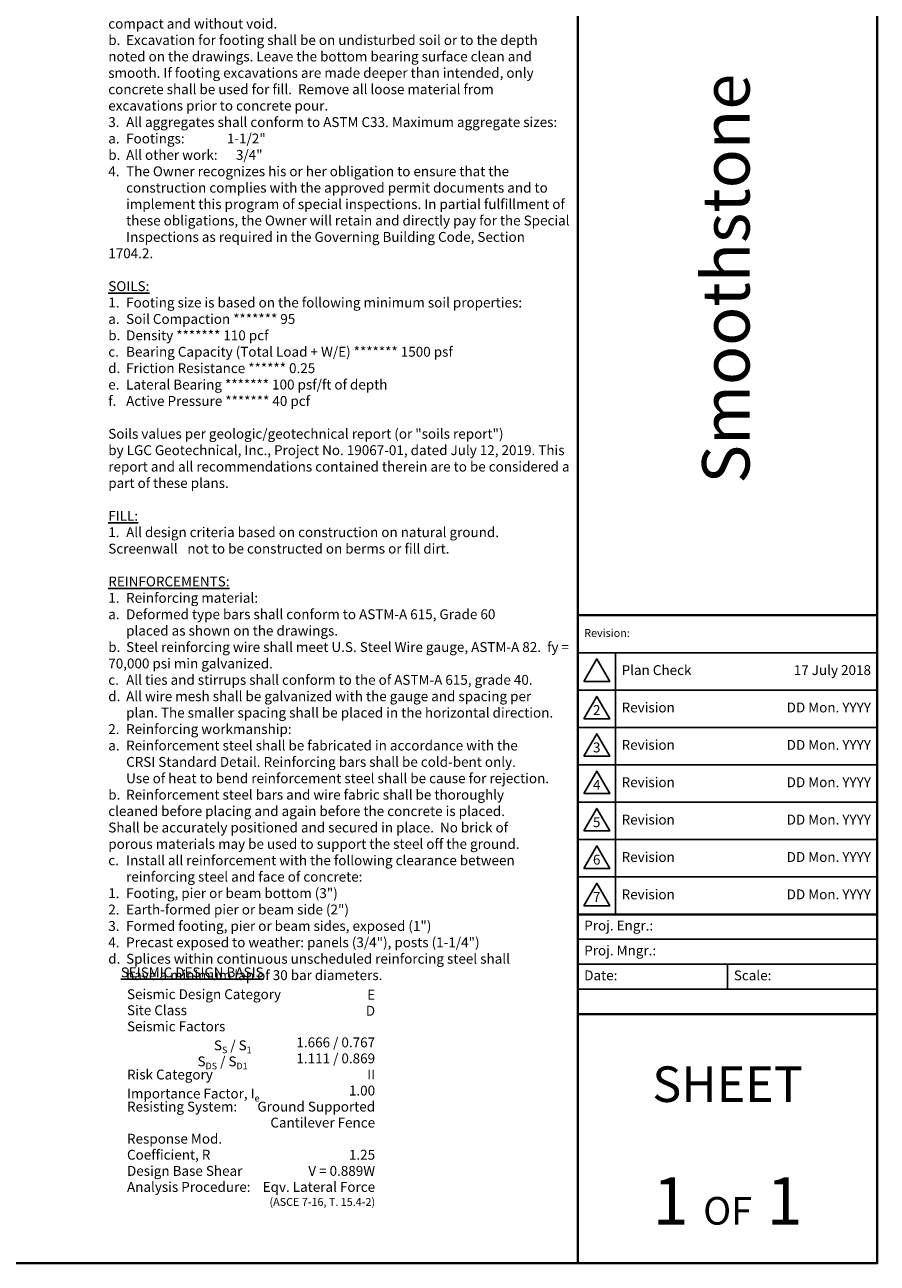
# Model space of a CAD drawing. Units: inches. Extents: x -16.7 to 17.5, y -11.5 to 11.5.
# Drawn here: x 9 to 17.5, y -11.5 to 0.9 of the extents above; entities that cross this region are included whole.
import ezdxf

# ---------------------------------------------------------------- set-up
doc = ezdxf.new("R2010")
doc.units = ezdxf.units.IN
doc.header["$MEASUREMENT"] = 0
doc.header["$PDMODE"] = 1
doc.header["$PDSIZE"] = -2
for name, color, linetype, lineweight in [('Borders', 7, 'Continuous', 40), ('None', 7, 'Continuous', 25), ('Text - Text', 7, 'Continuous', 25)]:
    doc.layers.add(name, color=color, linetype=linetype, lineweight=lineweight)
doc.styles.add('Arial', font='arial.ttf')
doc.styles.add('Arial (bold)', font='arialbd.ttf')
doc.styles.add('TimesNewRomanPS-BoldMT (bold)', font='txt')

# ---------------------------------------------------------------- blocks, each defined once
blk = doc.blocks.new('Group-9')
at = {"layer": 'None', "color": 12, "linetype": 'Continuous', "lineweight": 5, "true_color": 0xdd0000}
blk.add_point((330.49, 40.47), dxfattribs=at)
at = {"layer": 'None', "color": 12, "true_color": 0xdd0000, "transparency": 33554687}
for s, insert, char_height, attachment_point, line_spacing_factor, style in [('{\\LSEISMIC DESIGN BASIS}', (331.99, 38.61), 1.1892, 1, 0.996218, 'Arial (bold)'), ('Seismic Design Category', (332.74, 35.98), 1.1892, 1, 0.970891, 'Arial'), ('E', (362.59, 35.93), 1.19, 3, 0.970891, 'Arial'), ('Site Class', (332.74, 34.05), 1.189, 1, 0.970891, 'Arial'), ('D', (362.59, 33.99), 1.19, 3, 0.970891, 'Arial'), ('Seismic Factors', (332.74, 32.11), 1.1892, 1, 0.970891, 'Arial'), ('\\A1;S{\\H0.6667x;\\S^ S;} / S{\\H0.6667x;\\S^ 1;}', (347.74, 30.18), 1.1892, 3, 0.970891, 'Arial'), ('1.666 / 0.767', (362.59, 30.18), 1.1892, 3, 0.970891, 'Arial'), ('1.111 / 0.869', (362.59, 28.25), 1.1892, 3, 0.970891, 'Arial'), ('\\A1;S{\\H0.6667x;\\S^ DS;} / S{\\H0.6667x;\\S^ D1  ;}', (347.74, 28.25), 1.1892, 3, 0.970891, 'Arial'), ('Risk Category', (332.74, 26.31), 1.1892, 1, 0.970891, 'Arial'), ('II', (362.59, 26.31), 1.189, 3, 0.970891, 'Arial'), ('\\A1;Importance Factor, I{\\H0.6667x;\\S^ e;}', (332.74, 24.38), 1.1892, 1, 0.970891, 'Arial'), ('1.00', (362.59, 24.38), 1.189, 3, 0.970891, 'Arial'), ('Resisting System:', (332.74, 22.45), 1.1892, 1, 0.970891, 'Arial'), ('Response Mod.\\P  Coefficient, R', (332.74, 18.58), 1.1892, 1, 0.970891, 'Arial'), ('1.25', (362.59, 16.65), 1.189, 3, 0.970891, 'Arial'), ('Design Base Shear', (332.74, 14.71), 1.1892, 1, 0.970891, 'Arial'), ('V = 0.889W', (362.59, 14.71), 1.189, 3, 0.970891, 'Arial'), ('Analysis Procedure:', (332.74, 12.78), 1.1892, 1, 0.970891, 'Arial'), ('Eqv. Lateral Force\\P{\\H0.8x;(ASCE 7-16, T. 15.4-2)}', (362.59, 12.78), 1.1892, 3, 0.970891, 'Arial')]:
    blk.add_mtext(s, dxfattribs=dict(at, insert=insert, char_height=char_height, attachment_point=attachment_point, line_spacing_factor=line_spacing_factor, style=style))
at = {"layer": 'None', "color": 12, "true_color": 0xdd0000, "transparency": 33554687, "insert": (362.59, 22.45), "char_height": 1.1892, "width": 14.8421, "attachment_point": 3, "line_spacing_factor": 0.970891, "style": 'Arial'}
blk.add_mtext('Ground Supported Cantilever Fence', dxfattribs=at)

msp = doc.modelspace()

# ---------------------------------------------------------------- linework, layer by layer
at = {"layer": 'Borders'}
for p, q in [((14.5, 11.5), (14.5, -11.5)), ((14.5, -5), (17.5, -5)), ((14.5, -8), (17.5, -8)), ((14.5, -9), (17.5, -9))]:
    msp.add_line(p, q, dxfattribs=at)
at = {"layer": 'Borders', "lineweight": 25}
for p, q in [((14.5, -5.375), (17.5, -5.375)), ((14.875, -5.375), (14.875, -8)), ((14.5, -5.75), (17.5, -5.75)), ((14.5, -6.125), (17.5, -6.125)), ((14.5, -6.5), (17.5, -6.5)), ((14.5, -6.875), (17.5, -6.875)), ((14.5, -7.25), (17.5, -7.25)), ((14.5, -7.625), (17.5, -7.625)), ((14.5, -8.25), (17.5, -8.25)), ((14.5, -8.5), (17.5, -8.5)), ((16, -8.75), (16, -8.5)), ((14.5, -8.75), (17.5, -8.75))]:
    msp.add_line(p, q, dxfattribs=at)
at = {"layer": 'Borders', "flags": 128}
msp.add_lwpolyline([(-16.5, 11.5), (17.5, 11.5), (17.5, -11.5), (-16.5, -11.5)], close=True, dxfattribs=at)
at = {"layer": 'None', "color": 255, "lineweight": 25, "flags": 128}
for points in [[(14.5571, -5.663735), (14.8179, -5.663735), (14.6875, -5.437876)], [(14.5571, -6.038735), (14.8179, -6.038735), (14.6875, -5.812876)], [(14.5571, -6.413735), (14.8179, -6.413735), (14.6875, -6.187876)], [(14.5571, -6.788735), (14.8179, -6.788735), (14.6875, -6.562876)], [(14.5571, -7.163735), (14.8179, -7.163735), (14.6875, -6.937876)], [(14.5571, -7.538735), (14.8179, -7.538735), (14.6875, -7.312876)], [(14.5571, -7.913735), (14.8179, -7.913735), (14.6875, -7.687876)]]:
    msp.add_lwpolyline(points, close=True, dxfattribs=at)

# ---------------------------------------------------------------- block references
at = {"layer": 'None', "color": 12, "true_color": 0xdd0000, "xscale": 0.08333333333333333, "yscale": 0.08333333333333333, "zscale": 0.08333333333333333}
msp.add_blockref('Group-9', (-17.75, -11.75), dxfattribs=at)

# ---------------------------------------------------------------- texts
at = {"layer": 'None', "color": 7, "insert": (9.790528, 11.386603), "char_height": 0.099103009, "width": 4.62613834, "attachment_point": 1, "line_spacing_factor": 0.996218, "style": 'Arial (bold)'}
msp.add_mtext('\\A1;\\pxt1.807;{\\LSPECIFICATIONS AND NOTES\\fArial|b0|i0|c0|p34;\\l\\P\\P\\LGENERAL:\\l\\P1.^IThis project has been designed in accordance with the\\P^I\\C12;California Building Code, 2019 Edition.\\C7;\\P2.^IApplied loads:\\P\\C12;a.^IWind Velocity (V) = 100 mph\\Pb.^IExposure:  C\\Pc.^IVelocity Pressure Exposure Coefficient (Kz) = 0.85\\Pd.^IWind Directionality Factor (Kd) = 0.85\\Pe.^ITopographic Factor (Kzt) = 1.0\\Pf.^IWind Pressure^IP = 0.00256(Kz)(Kzt)(Kd)(V^ 2)(I)\\P^I^IP = 0.00256(0.85)(1.0)(0.85)(100)^ 2(1.0)\\P^I^IP = 18.50 psf\\Pg.^IWorking Design Stress: 33% Increase (1.33)\\Ph.^ISeismic Design: Site Class D\\Pi.^IImportance Factor (I\\H0.6667x;\\S^ e;\\H1.49993x;) = 1.0\\C7;\\P3.^IScreening wall is to be constructed entirely on the project property.\\P4.^IColor:\\Pa.^IPost, Panels and Panel caps shall be integrally colored.\\Pb.^IColor shall be brown as approved by the on-site owner.\\P5.^IThe contractor/owner is responsible for hiring a geotechnical engineer ^Ito determine if local soil conditions meet or exceed minimum soil ^Iproperties shown on this plan.\\P6.^IPier installation may encounter areas of granular, collapsing soils that ^Imay contain perched groundwater. Piers must be extended through soft ^Iand organic deposits to provide adequate lateral and vertical support. ^ITemporary casing may be necessary for the drilled pier installation ^Ioperations to maintain the drilled shaft open through these soils during ^Iconstruction.\\P7.^IIf the contractor finds any discrepancies between the site and these ^Iplans, he shall notify the engineer immediately.\\P8.^IUpon receipt of precast products at the job site, the Installation Team ^Ishall verify those products are free of cracks and defects prior to ^Iinstallation. Any precast products found to have defects shall be ^Ireplaced.\\P9.^IUnless specifically noted otherwise, no surcharges may be placed ^Ibehind a retaining wall within a horizontal distance that is equal to the ^Iretained height. Prohibited surcharges include staging of construction ^Imaterials, vehicles, construction, compaction equipment, and ^Ivegetation.\\P10.Unless specifically noted otherwise, the wall and piers shall not be ^Iinstalled adjacent to hillsides, berms, retaining walls, or other areas that ^Imay affect the lateral bearing capacity of the piers. Contact the engineer ^Iprior to installation if such a condition exists.  \\P\\P\\LCONCRETE:\\l\\P1.^IConcrete Materials:\\Pa.^IConcrete shall be normal weight concrete having sand and gravel ^I^Ior crushed stone aggregate.  Mixed with ASTM-C150, type I or III ^I^Iportland cement to meet the minimum compressive strength as follows:\\P\\P\\P\\P^I^I\\H0.9x;*\\C12;Precast Panels & Posts have been designed for f`c of 2500 psi,\\P^I^I  therefore inspection is not required\\C7;.\\P\\H1.11111x;^I^I\\H0.9x;*\\C12;Footings & Piers have been designed for f`c of 2500 psi,\\P^I^I  therefore inspection is not required\\C7;.\\H1.11111x;\\Pb.^IWater used for concrete shall be clean water and free from injurious amounts of oils, acids, alkalites, organic or other deleterious substances.\\P2.^IConcrete workmanship:\\Pa.^IFresh poured concrete shall be tamped in to place using steel rammer, slicing tools, or mechanical vibrator, until concrete is thoroughly compact and without void.\\Pb.^IExcavation for footing shall be on undisturbed soil or to the depth noted on the drawings. Leave the bottom bearing surface clean and smooth. If footing excavations are made deeper than intended, only concrete shall be used for fill.  Remove all loose material from excavations prior to concrete pour.\\P3.^IAll aggregates shall conform to ASTM C33. Maximum aggregate sizes:\\Pa.^IFootings:^I^I^I1-1/2"\\Pb.^IAll other work:^I^I  3/4"\\P\\C12;4.^IThe Owner recognizes his or her obligation to ensure that the ^Iconstruction complies with the approved permit documents and to ^Iimplement this program of special inspections. In partial fulfillment of ^Ithese obligations, the Owner will retain and directly pay for the Special ^IInspections as required in the Governing Building Code, Section 1704.2.\\C7;\\P\\P\\LSOILS:\\P\\l\\C12;1.^IFooting size is based on the following minimum soil properties:\\Pa.^ISoil Compaction ******* 95\\Pb.^IDensity ******* 110 pcf\\Pc.^IBearing Capacity (Total Load + W/E) ******* 1500 psf\\Pd.^IFriction Resistance ****** 0.25\\Pe.^ILateral Bearing ******* 100 psf/ft of depth\\Pf.^IActive Pressure ******* 40 pcf\\P\\PSoils values per geologic/geotechnical report (or "soils report")\\Pby LGC Geotechnical, Inc., Project No. 19067-01, dated July 12, 2019. This report and all recommendations contained therein are to be considered a part of these plans.\\C7;\\P\\P\\LFILL:\\P\\l1.^IAll design criteria based on construction on natural ground. Screenwall ^Inot to be constructed on berms or fill dirt.\\P\\P\\LREINFORCEMENTS:\\l\\P1.^IReinforcing material:\\Pa.^IDeformed type bars shall conform to ASTM-A 615, Grade 60 ^I^I^Iplaced as shown on the drawings.\\Pb.^ISteel reinforcing wire shall meet U.S. Steel Wire gauge, ASTM-A 82. ^Ify = 70,000 psi min galvanized.\\Pc.^IAll ties and stirrups shall conform to the of ASTM-A 615, grade 40.\\Pd.^IAll wire mesh shall be galvanized with the gauge and spacing per ^I^I^Iplan. The smaller spacing shall be placed in the horizontal direction.\\P2.^IReinforcing workmanship:\\Pa.^IReinforcement steel shall be fabricated in accordance with the ^I^I^ICRSI Standard Detail. Reinforcing bars shall be cold-bent only. ^I^I^IUse of heat to bend reinforcement steel shall be cause for rejection.\\Pb.^IReinforcement steel bars and wire fabric shall be thoroughly ^I^I^I^Icleaned before placing and again before the concrete is placed.  ^I^IShall be accurately positioned and secured in place.  No brick of ^I^Iporous materials may be used to support the steel off the ground.\\Pc.^IInstall all reinforcement with the following clearance between ^I^I^Ireinforcing steel and face of concrete:\\P1.^IFooting, pier or beam bottom (3")\\P2.^IEarth-formed pier or beam side (2")\\P3.^IFormed footing, pier or beam sides, exposed (1")\\P4.^IPrecast exposed to weather: panels (3/4"), posts (1-1/4")\\Pd.^ISplices within continuous unscheduled reinforcing steel shall ^I^I^Ihave a minimum lap of 30 bar diameters.}', dxfattribs=at)
at = {"layer": 'None', "transparency": 33554687, "insert": (16.043913, -1.622564), "char_height": 0.47569444, "attachment_point": 5, "rotation": 90, "line_spacing_factor": 0.996218, "style": 'TimesNewRomanPS-BoldMT (bold)'}
msp.add_mtext('Smoothstone', dxfattribs=at)
at = {"layer": 'Text - Text', "color": 7, "transparency": 33554687, "line_spacing_factor": 0.970891, "style": 'Arial'}
for s, insert, char_height, attachment_point in [('Revision:', (14.5625, -5.1875), 0.0792824, 4), ('SHEET', (16, -9.75), 0.3567708, 5)]:
    msp.add_mtext(s, dxfattribs=dict(at, insert=insert, char_height=char_height, attachment_point=attachment_point))
at = {"layer": 'Text - Text', "color": 255, "transparency": 33554687, "line_spacing_factor": 0.970891, "style": 'Arial'}
for s, insert, char_height, attachment_point in [('Plan Check', (14.9375, -5.5625), 0.099103, 4), ('17 July 2018', (17.4375, -5.5625), 0.09910301, 6), ('2', (14.6875, -5.963449), 0.099103, 5), ('Revision', (14.9375, -5.9375), 0.099103, 4), ('DD Mon. YYYY', (17.4375, -5.9375), 0.09910301, 6), ('3', (14.6875, -6.338449), 0.099103, 5), ('Revision', (14.9375, -6.3125), 0.099103, 4), ('DD Mon. YYYY', (17.4375, -6.3125), 0.09910301, 6), ('4', (14.6875, -6.713449), 0.099103, 5), ('Revision', (14.9375, -6.6875), 0.099103, 4), ('DD Mon. YYYY', (17.4375, -6.6875), 0.09910301, 6), ('5', (14.6875, -7.088449), 0.099103, 5), ('Revision', (14.9375, -7.0625), 0.099103, 4), ('DD Mon. YYYY', (17.4375, -7.0625), 0.09910301, 6), ('6', (14.6875, -7.463449), 0.099103, 5), ('Revision', (14.9375, -7.4375), 0.099103, 4), ('DD Mon. YYYY', (17.4375, -7.4375), 0.09910301, 6), ('7', (14.6875, -7.838449), 0.099103, 5), ('Revision', (14.9375, -7.8125), 0.099103, 4), ('DD Mon. YYYY', (17.4375, -7.8125), 0.09910301, 6)]:
    msp.add_mtext(s, dxfattribs=dict(at, insert=insert, char_height=char_height, attachment_point=attachment_point))
at = {"layer": 'Text - Text', "transparency": 33554687, "attachment_point": 4, "line_spacing_factor": 0.970891, "style": 'Arial'}
for s, insert, char_height in [('Proj. Engr.:', (14.5625, -8.125), 0.09910301), ('Proj. Mngr.:', (14.5625, -8.375), 0.09910301), ('Date:', (14.5625, -8.625), 0.099103), ('Scale:', (16.0625, -8.625), 0.099103)]:
    msp.add_mtext(s, dxfattribs=dict(at, insert=insert, char_height=char_height))
at = {"layer": 'Text - Text', "color": 7, "insert": (16, -10.875), "char_height": 0.47569444, "attachment_point": 5, "line_spacing_factor": 0.970891, "style": 'Arial'}
msp.add_mtext('1 {\\H0.5833x;OF} 1', dxfattribs=at)

doc.saveas('drawing.dxf')
